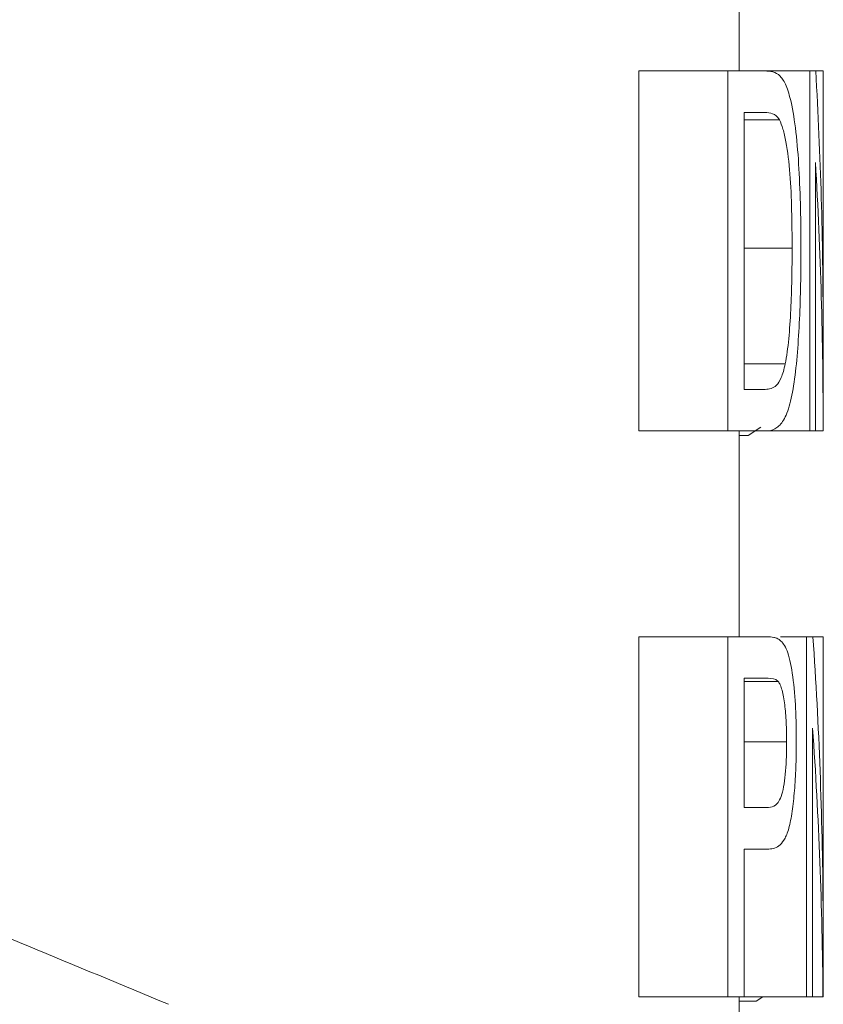
# Model space of a CAD drawing. Units: millimetres. Extents: x -30 to 593, y 18 to 324.
# Drawn here: x 1 to 8, y 238 to 246 of the extents above; entities that cross this region are included whole.
import ezdxf

# ---------------------------------------------------------------- set-up
doc = ezdxf.new("R2010")
doc.units = ezdxf.units.MM

msp = doc.modelspace()

# ---------------------------------------------------------------- linework, layer by layer
at = {"color": 7, "linetype": 'Continuous', "lineweight": 15}
for p, q in [((7.1837, 246.0483), (7.1837, 247.5082)), ((6.3484, 246.0483), (6.3484, 243.0483)), ((7.0898, 246.0483), (6.3484, 246.0483)), ((7.0898, 243.0483), (7.0898, 246.0483)), ((7.0898, 246.0483), (7.3976, 246.0483)), ((7.7741, 246.0483), (7.3976, 246.0483)), ((7.7741, 243.0483), (7.7741, 246.0483)), ((7.7741, 246.0483), (7.8217, 246.0483)), ((7.8835, 246.0483), (7.8217, 246.0483)), ((7.8835, 244.051), (7.8835, 246.0483)), ((7.399, 245.7021), (7.2265, 245.7021)), ((7.2265, 245.7021), (7.2265, 243.3945)), ((7.5194, 245.6402), (7.2265, 245.6402)), ((7.8195, 245.2869), (7.8195, 243.0483)), ((7.6251, 244.5711), (7.2265, 244.5711)), ((7.8837, 243.1315), (7.8837, 243.9303)), ((7.5678, 243.6066), (7.2265, 243.6066)), ((7.2265, 243.3945), (7.4017, 243.3945)), ((7.2583, 243.0098), (7.3638, 243.0784)), ((7.0898, 243.0483), (6.3484, 243.0483)), ((7.4103, 243.0483), (7.0898, 243.0483)), ((7.1837, 241.3329), (7.1837, 243.0483)), ((7.2583, 243.0098), (7.1837, 243.0098)), ((7.7741, 243.0483), (7.4103, 243.0483)), ((7.8195, 243.0483), (7.7741, 243.0483)), ((7.8836, 243.0483), (7.8195, 243.0483)), ((6.3484, 241.3329), (6.3484, 238.3329)), ((7.0898, 241.3329), (6.3484, 241.3329)), ((7.0898, 238.3329), (7.0898, 241.3329)), ((7.0898, 241.3329), (7.4173, 241.3329)), ((7.7442, 241.3329), (7.5284, 241.3329)), ((7.7442, 238.3329), (7.7442, 241.3329)), ((7.7442, 241.3329), (7.7988, 241.3329)), ((7.8829, 241.3329), (7.7988, 241.3329)), ((7.8829, 239.0943), (7.8829, 241.3329)), ((7.8829, 241.3329), (7.8837, 241.3329)), ((7.8837, 238.3329), (7.8837, 241.3329)), ((7.4268, 240.9868), (7.2265, 240.9868)), ((7.2265, 240.9868), (7.2265, 239.9098)), ((7.5099, 240.9603), (7.2265, 240.9603)), ((7.7962, 240.5715), (7.7962, 238.3329)), ((7.5797, 240.4585), (7.2265, 240.4585)), ((7.2265, 239.9098), (7.4287, 239.9098)), ((7.4315, 239.5637), (7.2265, 239.5637)), ((7.2265, 239.5637), (7.2265, 238.3329)), ((7.0898, 238.3329), (6.3484, 238.3329)), ((7.2265, 238.3329), (7.0898, 238.3329)), ((7.1837, 234.1724), (7.1837, 238.3329)), ((7.7442, 238.3329), (7.2265, 238.3329)), ((7.3252, 238.2945), (7.3805, 238.3329)), ((7.7962, 238.3329), (7.7442, 238.3329)), ((7.8827, 238.3329), (7.7962, 238.3329)), ((7.8837, 238.3329), (7.8827, 238.3329)), ((7.3252, 238.2945), (7.1837, 238.2945))]:
    msp.add_line(p, q, dxfattribs=at)
msp.add_circle((-7.0663, 228.6724), 10.6434, dxfattribs=at)
msp.add_arc((-7.0663, 228.6724), 12.5, 22.5, 67.5, dxfattribs=at)
for centre, major_axis, start_param, end_param in [((-7.0663, 243.9303), (0, 23.2812), 4.712389, 4.803488), ((-7.0663, 243.1315), (0, 23.2812), 4.708816, 4.805102), ((-7.0663, 238.8556), (0, 23.2813), 4.722644, 4.819), ((-7.0663, 238.0567), (0, 23.2812), 4.724252, 4.820617)]:
    msp.add_ellipse(centre, major_axis=major_axis, ratio=0.642148, start_param=start_param, end_param=end_param, dxfattribs=at)
for points in [[(7.3976, 246.0483), (7.4438, 246.0475), (7.4871, 246.0436), (7.5259, 246.005)], [(7.5194, 245.6402), (7.4838, 245.6982), (7.4426, 245.7001), (7.399, 245.7021)], [(7.5099, 240.9603), (7.4841, 240.988), (7.456, 240.9859), (7.4268, 240.9868)]]:
    msp.add_open_spline(points, degree=3, dxfattribs=at)
for points, knots in [([(7.5259, 246.005), (7.5434, 245.9844), (7.5602, 245.961), (7.583, 245.9075), (7.5902, 245.8874), (7.6038, 245.8417), (7.6101, 245.8161), (7.6163, 245.7905)], [0, 0, 0, 0, 0.5, 0.5, 0.75, 0.75, 1, 1, 1, 1]), ([(7.6163, 245.7905), (7.6326, 245.7159), (7.6463, 245.6333), (7.6679, 245.4437), (7.6761, 245.34), (7.6883, 245.1264), (7.6922, 245.0145), (7.6976, 244.7911), (7.6984, 244.678), (7.6986, 244.5645)], [0, 0, 0, 0, 0.25, 0.25, 0.5, 0.5, 0.75, 0.75, 1, 1, 1, 1]), ([(7.6251, 244.5711), (7.6246, 244.7819), (7.6221, 244.9964), (7.5991, 245.2866), (7.5878, 245.3778), (7.5664, 245.4961), (7.5582, 245.5326), (7.5403, 245.5951), (7.5302, 245.6194), (7.5194, 245.6402)], [0, 0, 0, 0, 0.5, 0.5, 0.75, 0.75, 0.875, 0.875, 1, 1, 1, 1]), ([(7.6986, 244.5645), (7.6983, 244.4655), (7.6978, 244.3667), (7.6941, 244.1723), (7.6912, 244.0762), (7.678, 243.7928), (7.6645, 243.6075), (7.6302, 243.3772), (7.617, 243.3092), (7.5852, 243.1982), (7.5665, 243.1571), (7.5263, 243.0972), (7.5046, 243.0774), (7.4591, 243.0528), (7.4352, 243.0494), (7.4103, 243.0483)], [0, 0, 0, 0, 0.125, 0.125, 0.25, 0.25, 0.5, 0.5, 0.625, 0.625, 0.75, 0.75, 0.875, 0.875, 1, 1, 1, 1]), ([(7.5678, 243.6066), (7.5737, 243.6389), (7.5795, 243.6714), (7.5892, 243.7417), (7.5934, 243.7787), (7.6047, 243.8938), (7.6103, 243.9763), (7.6227, 244.225), (7.6246, 244.3983), (7.6251, 244.5711)], [0, 0, 0, 0, 0.125, 0.125, 0.25, 0.25, 0.5, 0.5, 1, 1, 1, 1]), ([(7.4017, 243.3945), (7.4344, 243.3963), (7.4659, 243.4007), (7.5087, 243.4437), (7.5221, 243.4644), (7.5408, 243.5081), (7.5468, 243.5246), (7.558, 243.5622), (7.5629, 243.5842), (7.5678, 243.6066)], [0, 0, 0, 0, 0.5, 0.5, 0.75, 0.75, 0.875, 0.875, 1, 1, 1, 1]), ([(7.4173, 241.3329), (7.4362, 241.3325), (7.4546, 241.3315), (7.4723, 241.3277), (7.4812, 241.3257), (7.49, 241.3236), (7.4986, 241.3201), (7.5072, 241.3165), (7.5156, 241.3107), (7.5239, 241.3047)], [0, 0, 0, 0, 0.000228737, 0.000228737, 0.000228737, 0.0003434676, 0.0003434676, 0.0003434676, 0.0004586479, 0.0004586479, 0.0004586479, 0.0004586479]), ([(7.5239, 241.3047), (7.5452, 241.2863), (7.5651, 241.2616), (7.6006, 241.1717), (7.6156, 241.1081), (7.6386, 240.9504), (7.6469, 240.8601), (7.6549, 240.7182), (7.6569, 240.6699), (7.6595, 240.5713), (7.6598, 240.5208), (7.66, 240.4705)], [0, 0, 0, 0, 0.25, 0.25, 0.5, 0.5, 0.75, 0.75, 0.875, 0.875, 1, 1, 1, 1]), ([(7.5797, 240.4585), (7.5794, 240.5124), (7.5787, 240.566), (7.5734, 240.6701), (7.5692, 240.721), (7.5575, 240.8122), (7.55, 240.8539), (7.5367, 240.9037), (7.5318, 240.9189), (7.5213, 240.943), (7.5156, 240.9517), (7.5099, 240.9603)], [0, 0, 0, 0, 0.25, 0.25, 0.5, 0.5, 0.75, 0.75, 0.875, 0.875, 1, 1, 1, 1]), ([(7.4287, 239.9098), (7.4491, 239.9112), (7.4688, 239.915), (7.5063, 239.9461), (7.5244, 239.9715), (7.5538, 240.0679), (7.5645, 240.1367), (7.5773, 240.2918), (7.5794, 240.3751), (7.5797, 240.4585)], [0, 0, 0, 0, 0.25, 0.25, 0.5, 0.5, 0.75, 0.75, 1, 1, 1, 1]), ([(7.66, 240.4705), (7.6598, 240.4025), (7.6591, 240.335), (7.6548, 240.2026), (7.6513, 240.1369), (7.6419, 240.0118), (7.6357, 239.9535), (7.6209, 239.8437), (7.6124, 239.7927), (7.5915, 239.711), (7.5793, 239.6792), (7.5534, 239.6303), (7.5395, 239.6124), (7.4959, 239.5718), (7.4647, 239.5659), (7.4315, 239.5637)], [0, 0, 0, 0, 0.125, 0.125, 0.25, 0.25, 0.375, 0.375, 0.5, 0.5, 0.625, 0.625, 0.75, 0.75, 1, 1, 1, 1]), ([(-2.2827, 240.2209), (-1.4974, 239.8956), (-0.7087, 239.5689), (0.8698, 238.9151), (1.6518, 238.5912), (2.4281, 238.2696)], [0, 0, 0, 0, 0.5, 0.5, 1, 1, 1, 1]), ([(1.3913, 234.5064), (0.9428, 235.1747), (0.4146, 235.7891), (-0.4734, 236.6047), (-0.7861, 236.8596), (-1.4364, 237.3289), (-1.7744, 237.5438), (-2.8277, 238.1285), (-3.5747, 238.4344), (-4.5447, 238.6997), (-4.7402, 238.7468), (-5.0357, 238.8076), (-5.1347, 238.8262), (-5.2836, 238.8507), (-5.3333, 238.8585), (-5.3956, 238.8663), (-5.4081, 238.8677), (-5.4268, 238.8694), (-5.433, 238.8699), (-5.4421, 238.8699), (-5.4457, 238.869), (-5.4408, 238.8664), (-5.4378, 238.8655), (-5.4115, 238.8574), (-5.3867, 238.8523), (-5.2646, 238.8247), (-5.1664, 238.8035), (-4.9707, 238.7581), (-4.8731, 238.7344), (-4.5812, 238.6594), (-4.388, 238.6043), (-4.1962, 238.5438)], [0, 0, 0, 0, 0.25, 0.25, 0.375, 0.375, 0.5, 0.5, 0.75, 0.75, 0.8125, 0.8125, 0.84375, 0.84375, 0.859375, 0.859375, 0.863281, 0.863281, 0.865234, 0.865234, 0.866211, 0.866211, 0.867188, 0.867188, 0.875, 0.875, 0.90625, 0.90625, 0.9375, 0.9375, 1, 1, 1, 1]), ([(-4.1962, 238.5438), (-3.2962, 238.2598), (-2.4557, 237.8602), (-1.2812, 237.0924), (-0.9028, 236.8061), (-0.1986, 236.1919), (0.1301, 235.8627), (0.741, 235.1604), (1.024, 234.7861), (1.5385, 233.9968), (1.7655, 233.5887), (2.1608, 232.7466), (2.329, 232.3124), (2.6054, 231.4177), (2.7132, 230.9559), (2.8616, 230.0343), (2.9034, 229.571), (2.9174, 228.8723), (2.9139, 228.6388), (2.8902, 228.1705), (2.8699, 227.9348), (2.7276, 226.7687), (2.4869, 225.87), (2.0258, 224.7899), (1.9252, 224.5757), (1.7106, 224.1586), (1.5964, 223.9548), (1.2332, 223.3576), (0.964, 222.9781), (0.3712, 222.2568), (0.0445, 221.9126), (-0.6475, 221.2819), (-1.0133, 220.9939), (-1.7838, 220.4716), (-2.1889, 220.237), (-3.0376, 219.825), (-3.4718, 219.6522), (-4.3588, 219.3709), (-4.8118, 219.2624), (-5.5056, 219.1489), (-5.7403, 219.1192), (-6.2085, 219.0773), (-6.4422, 219.0649), (-7.1418, 219.0534), (-7.6063, 219.0795), (-8.5315, 219.1998), (-8.9961, 219.2953), (-10.3484, 219.6792), (-11.1994, 220.061), (-12.7867, 221.0812), (-13.4867, 221.6948), (-14.2455, 222.59), (-14.3917, 222.7763), (-14.6675, 223.1564), (-14.7976, 223.3506), (-15.1648, 223.9457), (-15.379, 224.3588), (-15.7461, 225.2182), (-15.8995, 225.6679), (-16.1333, 226.5736), (-16.2153, 227.0318), (-16.31, 227.9588), (-16.3226, 228.4305), (-16.2756, 229.3713), (-16.2165, 229.8378), (-16.1211, 230.3003)], [0, 0, 0, 0, 0.0625, 0.0625, 0.09375, 0.09375, 0.125, 0.125, 0.15625, 0.15625, 0.1875, 0.1875, 0.21875, 0.21875, 0.25, 0.25, 0.28125, 0.28125, 0.296875, 0.296875, 0.3125, 0.3125, 0.375, 0.375, 0.390625, 0.390625, 0.40625, 0.40625, 0.4375, 0.4375, 0.46875, 0.46875, 0.5, 0.5, 0.53125, 0.53125, 0.5625, 0.5625, 0.59375, 0.59375, 0.609375, 0.609375, 0.625, 0.625, 0.65625, 0.65625, 0.6875, 0.6875, 0.75, 0.75, 0.8125, 0.8125, 0.828125, 0.828125, 0.84375, 0.84375, 0.875, 0.875, 0.90625, 0.90625, 0.9375, 0.9375, 0.96875, 0.96875, 1, 1, 1, 1])]:
    msp.add_open_spline(points, degree=3, knots=knots, dxfattribs=at)

doc.saveas('drawing.dxf')
